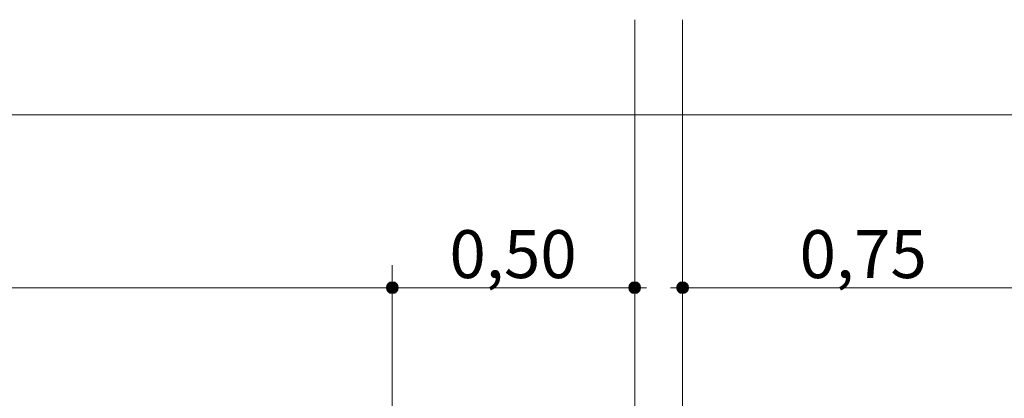
# Model space of a CAD drawing. Units: millimetres. Extents: x 6534 to 27656, y -245 to 9778.
# Drawn here: x 8289 to 8494, y 7356 to 7435 of the extents above; entities that cross this region are included whole.
import ezdxf

# ---------------------------------------------------------------- set-up
doc = ezdxf.new("R2010")
doc.units = ezdxf.units.MM
doc.layers.add('cotas', color=7, linetype='Continuous')
doc.layers.add('COTAS EXECUTIVO.EXEC', color=252, linetype='Continuous')
doc.styles.add('GENERATED_STYLE_2', font='arial.ttf')

msp = doc.modelspace()

# ---------------------------------------------------------------- hatches: boundary and pattern name
at = {"layer": 'cotas'}
h = msp.add_hatch(color=7, dxfattribs=at)
h.dxf.hatch_style = 1
h.paths.add_polyline_path([(17734.3, 9608.4), (6534.3, 9608.4), (6534.3, 1688.4), (17734.3, 1688.4)])
h.paths.add_polyline_path([(6800.97, 9541.74), (17600.97, 9541.74), (17600.97, 1755.07), (6800.97, 1755.07)], flags=16)
at = {"layer": 'COTAS EXECUTIVO.EXEC', "linetype": 'Continuous', "lineweight": 0, "ltscale": 1000}
for points in [[(8365.51, 7379.17), (8365.61, 7378.69), (8365.88, 7378.29), (8366.29, 7378.02), (8366.76, 7377.92), (8367.24, 7378.02), (8367.65, 7378.29), (8367.92, 7378.69), (8368.01, 7379.17), (8367.92, 7379.65), (8367.65, 7380.05), (8367.24, 7380.33), (8366.76, 7380.42), (8366.29, 7380.33), (8365.88, 7380.05), (8365.61, 7379.65)], [(8416.01, 7379.17), (8416.1, 7378.69), (8416.38, 7378.29), (8416.78, 7378.02), (8417.26, 7377.92), (8417.74, 7378.02), (8418.14, 7378.29), (8418.41, 7378.69), (8418.51, 7379.17), (8418.41, 7379.65), (8418.14, 7380.05), (8417.74, 7380.33), (8417.26, 7380.42), (8416.78, 7380.33), (8416.38, 7380.05), (8416.1, 7379.65)], [(8426.01, 7379.17), (8426.1, 7378.69), (8426.38, 7378.29), (8426.78, 7378.02), (8427.26, 7377.92), (8427.74, 7378.02), (8428.14, 7378.29), (8428.41, 7378.69), (8428.51, 7379.17), (8428.41, 7379.65), (8428.14, 7380.05), (8427.74, 7380.33), (8427.26, 7380.42), (8426.78, 7380.33), (8426.38, 7380.05), (8426.1, 7379.65)]]:
    msp.add_hatch(color=256, dxfattribs=at).paths.add_polyline_path(points)

# ---------------------------------------------------------------- linework, layer by layer
for p, q in [((8417.26, 7267.78), (8417.26, 7435.08)), ((8427.26, 7267.78), (8427.26, 7435.08)), ((9617.13, 7415.22), (8052.26, 7415.22)), ((8366.76, 7380.42), (8366.76, 7383.86)), ((8417.26, 7380.42), (8417.26, 7383.86)), ((8427.26, 7380.42), (8427.26, 7383.86)), ((8118.01, 7379.17), (8365.51, 7379.17)), ((8368.01, 7379.17), (8416.01, 7379.17)), ((8418.51, 7379.17), (8419.76, 7379.17)), ((8424.76, 7379.17), (8426.01, 7379.17)), ((8428.51, 7379.17), (8501.45, 7379.17)), ((8366.76, 7332.78), (8366.76, 7377.92)), ((8417.26, 7332.78), (8417.26, 7377.92)), ((8427.26, 7332.78), (8427.26, 7377.92))]:
    msp.add_line(p, q, dxfattribs=at)
for centre in [(8366.76, 7379.17), (8417.26, 7379.17), (8427.26, 7379.17)]:
    msp.add_circle(centre, 1.25, dxfattribs=at)

# ---------------------------------------------------------------- texts
at = {"layer": 'COTAS EXECUTIVO.EXEC', "linetype": 'Continuous', "lineweight": 0, "ltscale": 1000, "char_height": 10, "width": 26.692, "attachment_point": 7, "style": 'GENERATED_STYLE_2'}
for s, insert in [('\\A1;0,50', (8378.67, 7381.17)), ('\\A1;0,75', (8451.63, 7381.17))]:
    msp.add_mtext(s, dxfattribs=dict(at, insert=insert))

doc.saveas('drawing.dxf')
